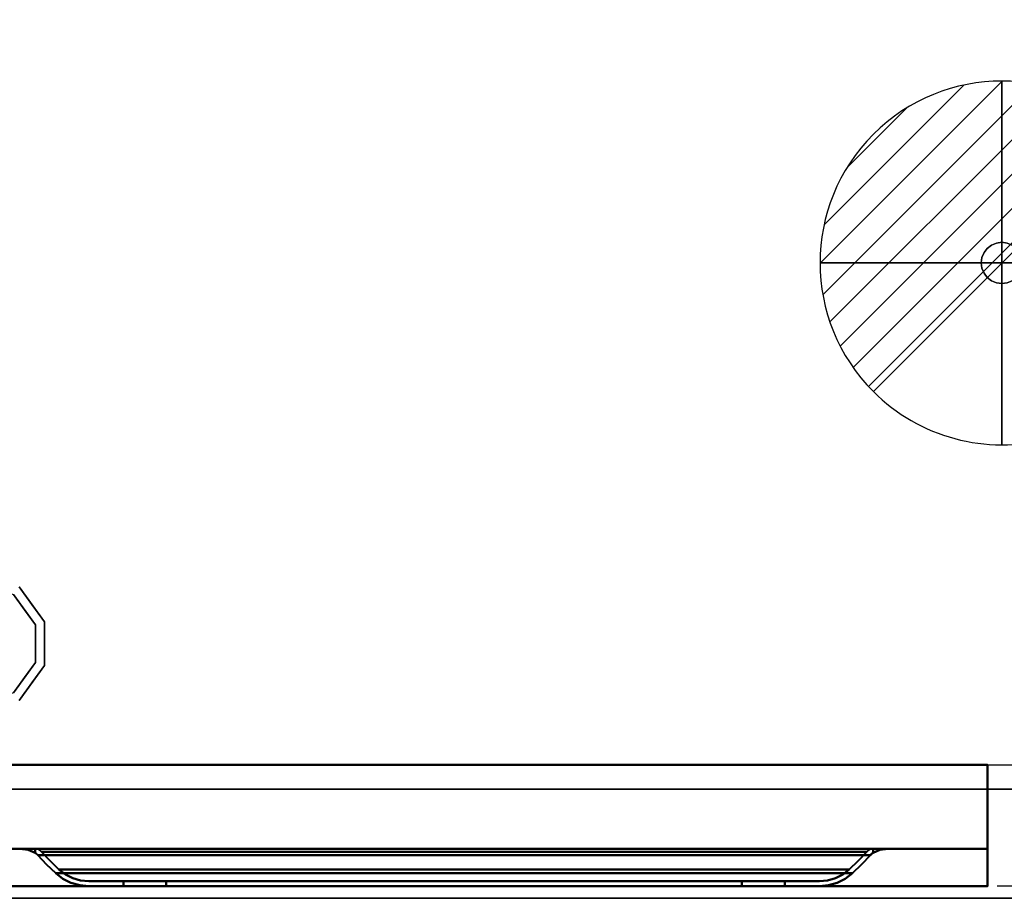
# Model space of a CAD drawing. Units: millimetres. Extents: x -33 to 2017, y -1098 to 39.
# Drawn here: x 213 to 619, y -700 to -338 of the extents above; entities that cross this region are included whole.
import ezdxf

# ---------------------------------------------------------------- set-up
doc = ezdxf.new("R2010")
doc.units = ezdxf.units.MM
doc.linetypes.add('NASCOSTA', pattern=[9.525, 6.35, -3.175])
for name, color, linetype in [('IQ_200_2D', 1, 'Continuous'), ('IQ_200_3D', 1, 'Continuous'), ('IQ_204_2D', 7, 'Continuous'), ('IQ_204_3D', 7, 'Continuous'), ('IQ_CON_DRAIN_INT', 7, 'Continuous')]:
    doc.layers.add(name, color=color, linetype=linetype)

# ---------------------------------------------------------------- blocks, each defined once
blk = doc.blocks.new('*X1020')
at = {"color": 0}
for p, q in [((313.993, 2209.039), (321.505, 2216.552)), ((314.108, 2207.74), (322.804, 2216.436)), ((314.158, 2210.619), (319.926, 2216.386)), ((314.399, 2206.617), (323.928, 2216.145)), ((314.821, 2205.625), (324.919, 2215.723)), ((315.101, 2212.976), (317.568, 2215.443)), ((315.354, 2204.743), (325.801, 2215.191)), ((315.985, 2203.96), (326.584, 2214.559))]:
    blk.add_line(p, q, dxfattribs=at)
blk = doc.blocks.new('drain')
blk.add_line((-2.121, -2.121), (2.121, 2.121))
at = {"extrusion": (-1, 0, 0)}
blk.add_line((0, 2.121, -2.121), (0, -2.121, 2.121), dxfattribs=at)
at = {"extrusion": (0, -1, 0)}
blk.add_line((-2.121, 0, -2.121), (2.121, 0, 2.121), dxfattribs=at)
at = {"extrusion": (-1, 0, 0)}
for start, end in [(45, 225), (225, 45)]:
    blk.add_arc((0, 0), 3, start, end, dxfattribs=at)
for start, end in [(45, 225), (225, 45)]:
    blk.add_arc((0, 0), 3, start, end)
at = {"extrusion": (0, -1, 0)}
for start, end in [(45, 225), (225, 45)]:
    blk.add_arc((0, 0), 3, start, end, dxfattribs=at)
at = {"xscale": 0.4000000000000909, "yscale": 0.4000000000000909, "zscale": 0.4000000000000909}
blk.add_blockref('*X1020', (-128.597, -883.621), dxfattribs=at)
at = {"extrusion": (-1, 0, 0), "xscale": 0.3999999999999773, "yscale": 0.3999999999999773, "zscale": 0.3999999999999773}
blk.add_blockref('*X1020', (-128.597, -883.621), dxfattribs=at)
at = {"extrusion": (0, -1, 0), "xscale": 0.4000000000000909, "yscale": 0.4000000000000909, "zscale": 0.4000000000000909}
blk.add_blockref('*X1020', (-128.597, -883.621), dxfattribs=at)
blk = doc.blocks.new('iq_con_drain3d')
at = {"layer": 'IQ_204_3D'}
for points, invisible_edges in [([(0, 8.5, -40), (-6.01, 6.01, -40), (-4.25, 7.36, -40), (-2.2, 8.21, -40)], 1), ([(-2.2, 8.21, -40), (-4.25, 7.36, -40), (-4.25, 7.36), (-2.2, 8.21)], 10), ([(0, 8.5, -40), (-2.2, 8.21, -40), (-2.2, 8.21), (0, 8.5)], 10), ([(0, 8.5, -40), (2.2, 8.21, -40), (4.25, 7.36, -40), (6.01, 6.01, -40)], 8), ([(0, 8.5), (2.2, 8.21), (2.2, 8.21, -40), (0, 8.5, -40)], 10), ([(4.25, 7.36, -40), (2.2, 8.21, -40), (2.2, 8.21), (4.25, 7.36)], 10), ([(-8.5, 0, -40), (-8.21, 2.2, -40), (-7.36, 4.25, -40), (-6.01, 6.01, -40)], 8), ([(6.01, 6.01, -40), (7.36, 4.25, -40), (-6.01, -6.01, -40), (-8.5, 0, -40)], 14), ([(-7.36, 4.25, -40), (-8.21, 2.2, -40), (-8.21, 2.2), (-7.36, 4.25)], 10), ([(-6.01, 6.01, -40), (-7.36, 4.25, -40), (-7.36, 4.25), (-6.01, 6.01)], 10), ([(-4.25, 7.36, -40), (-6.01, 6.01, -40), (-6.01, 6.01), (-4.25, 7.36)], 10), ([(6.01, 6.01, -40), (4.25, 7.36, -40), (4.25, 7.36), (6.01, 6.01)], 10), ([(7.36, 4.25, -40), (6.01, 6.01, -40), (6.01, 6.01), (7.36, 4.25)], 10), ([(8.5, 0, -40), (6.01, -6.01, -40), (7.36, 4.25, -40), (8.21, 2.2, -40)], 3), ([(8.21, 2.2, -40), (7.36, 4.25, -40), (7.36, 4.25), (8.21, 2.2)], 10), ([(-8.5, 0), (-8.21, 2.2), (-8.21, 2.2, -40), (-8.5, 0, -40)], 2), ([(-8.5, 0, -40), (-6.01, -6.01, -40), (-7.36, -4.25, -40), (-8.21, -2.2, -40)], 1), ([(-8.5, 0, -40), (-8.21, -2.2, -40), (-8.21, -2.2), (-8.5, 0)], 2), ([(8.5, 0, -40), (8.21, -2.2, -40), (7.36, -4.25, -40), (6.01, -6.01, -40)], 8), ([(8.5, 0, -40), (8.21, 2.2, -40), (8.21, 2.2), (8.5, 0)], 2), ([(8.5, 0), (8.21, -2.2), (8.21, -2.2, -40), (8.5, 0, -40)], 2), ([(-8.21, -2.2, -40), (-7.36, -4.25, -40), (-7.36, -4.25), (-8.21, -2.2)], 10), ([(7.36, -4.25, -40), (8.21, -2.2, -40), (8.21, -2.2), (7.36, -4.25)], 10), ([(-7.36, -4.25, -40), (-6.01, -6.01, -40), (-6.01, -6.01), (-7.36, -4.25)], 10), ([(0, -8.5, -40), (-2.2, -8.21, -40), (-4.25, -7.36, -40), (-6.01, -6.01, -40)], 8), ([(-6.01, -6.01, -40), (-4.25, -7.36, -40), (-4.25, -7.36), (-6.01, -6.01)], 10), ([(-4.25, -7.36, -40), (-2.2, -8.21, -40), (-2.2, -8.21), (-4.25, -7.36)], 10), ([(4.25, -7.36, -40), (2.2, -8.21, -40), (0, -8.5, -40), (6.01, -6.01, -40)], 4), ([(2.2, -8.21, -40), (4.25, -7.36, -40), (4.25, -7.36), (2.2, -8.21)], 10), ([(4.25, -7.36, -40), (6.01, -6.01, -40), (6.01, -6.01), (4.25, -7.36)], 10), ([(6.01, -6.01, -40), (7.36, -4.25, -40), (7.36, -4.25), (6.01, -6.01)], 10), ([(0, -8.5), (-2.2, -8.21), (-2.2, -8.21, -40), (0, -8.5, -40)], 10), ([(0, -8.5, -40), (2.2, -8.21, -40), (2.2, -8.21), (0, -8.5)], 10)]:
    blk.add_3dface(points, dxfattribs=dict(at, invisible_edges=invisible_edges))

msp = doc.modelspace()

# ---------------------------------------------------------------- linework, layer by layer
at = {"layer": 'IQ_200_2D', "color": 7, "linetype": 'NASCOSTA', "ltscale": 10}
msp.add_lwpolyline([(2.5, 0), (2013.5, 0), (2013.5, -695), (2.5, -695)], close=True, dxfattribs=at)
at = {"layer": 'IQ_200_3D'}
for points in [[(2016, -700, 850), (0, -700, 850), (0, 0, 850), (2016, 0, 850)], [(2016, 0, 900), (0, 0, 900), (0, -700, 900), (2016, -700, 900)], [(2013.5, -655, 150), (2.5, -655, 150), (2.5, 0, 150), (2013.5, 0, 150)], [(2016, -700, 900), (0, -700, 900), (0, -700, 850), (2016, -700, 850)]]:
    msp.add_3dface(points, dxfattribs=at)
for points, invisible_edges in [([(219.78, -587.27), (196, -595), (196, -570), (210.69, -574.77)], 1), ([(219.78, -587.27, 25), (210.69, -574.77, 25), (213.05, -571.54, 25), (223.58, -586.04, 25)], 10), ([(218.31, -578.79, 25), (213.05, -571.54, 25), (213.05, -571.54, 150), (218.31, -578.79, 150)], 10), ([(210.69, -574.77), (210.69, -574.77, 25), (215.24, -581.02, 25), (215.24, -581.02)], 5), ([(223.58, -586.04, 25), (218.31, -578.79, 25), (218.31, -578.79, 150), (223.58, -586.04, 150)], 10), ([(219.78, -587.27, 25), (219.78, -587.27), (215.24, -581.02), (215.24, -581.02, 25)], 5), ([(219.78, -602.73), (219.78, -602.73), (196, -595), (219.78, -587.27)], 6), ([(223.58, -603.96, 25), (219.78, -602.73, 25), (219.78, -587.27, 25), (223.58, -586.04, 25)], 5), ([(219.78, -602.73), (219.78, -595), (219.78, -587.27, 25), (219.78, -595, 25)], 10), ([(219.78, -587.27, 25), (219.78, -587.27, 25), (219.78, -595), (219.78, -587.27)], 11), ([(223.58, -595, 25), (223.58, -586.04, 25), (223.58, -586.04, 150), (223.58, -595, 150)], 10), ([(196, -620), (196, -595), (219.78, -602.73), (210.69, -615.23)], 2), ([(219.78, -595, 25), (219.78, -595, 25), (219.78, -602.73, 25), (219.78, -602.73)], 13), ([(223.58, -595, 150), (223.58, -603.96, 150), (223.58, -603.96, 25), (223.58, -595, 25)], 10), ([(213.05, -618.46, 25), (210.69, -615.23, 25), (219.78, -602.73, 25), (223.58, -603.96, 25)], 5), ([(215.24, -608.98, 25), (215.24, -608.98), (219.78, -602.73), (219.78, -602.73, 25)], 5), ([(218.31, -611.21, 25), (223.58, -603.96, 25), (223.58, -603.96, 150), (218.31, -611.21, 150)], 10), ([(210.69, -615.23, 25), (210.69, -615.23), (215.24, -608.98), (215.24, -608.98, 25)], 5), ([(218.31, -611.21, 150), (213.05, -618.46, 150), (213.05, -618.46, 25), (218.31, -611.21, 25)], 10), ([(27.5, -655, 198), (2.5, -655, 198), (2.5, -655, 150), (2013.5, -655, 150)], 8), ([(2013.5, -655, 150), (2013.5, -655, 198), (1988.5, -655, 198), (27.5, -655, 198)], 12), ([(1988.5, -655, 198), (1988.5, -655, 850), (27.5, -655, 850), (27.5, -655, 198)], 8), ([(1988.5, -655, 198), (1988.5, -655, 850), (27.5, -655, 850), (27.5, -655, 198)], 4)]:
    msp.add_3dface(points, dxfattribs=dict(at, invisible_edges=invisible_edges))
at = {"layer": 'IQ_200_3D', "lineweight": 40}
for points in [[(612.5, -645, 198), (612.5, -695, 198), (172.5, -695, 198), (172.5, -645, 198)], [(612.5, -679.6, 826), (612.5, -645, 826), (172.5, -645, 826), (172.5, -679.6, 826)], [(612.5, -679.6, 778), (612.5, -679.6, 826), (172.5, -679.6, 826), (172.5, -679.6, 778)], [(612.5, -695, 720), (612.5, -679.6, 778), (172.5, -679.6, 778), (172.5, -695, 720)], [(511.24, -695, 764.97), (273.76, -695, 764.97), (273.76, -693, 764.97), (511.24, -693, 764.97)], [(612.5, -695, 198), (612.5, -695, 720), (172.5, -695, 720), (172.5, -695, 198)]]:
    msp.add_3dface(points, dxfattribs=at)
for points, invisible_edges in [([(612.5, -695, 720), (612.5, -695, 198), (612.5, -645, 198), (612.5, -645, 826)], 8), ([(612.5, -645, 826), (612.5, -679.6, 826), (612.5, -679.6, 778)], 12), ([(612.5, -695, 720), (612.5, -645, 826), (612.5, -679.6, 778)], 3), ([(213.34, -679.6, 812.98), (209.7, -679.6, 814.14), (575.3, -679.6, 814.14), (571.66, -679.6, 812.98)], 8), ([(209.7, -679.6, 814.14), (213.41, -679.62, 812.95), (571.59, -679.62, 812.95), (575.3, -679.6, 814.14)], 2), ([(213.17, -679.6, 813.04), (213.34, -679.6, 812.98), (213.24, -679.62, 813.01)], 14), ([(213.34, -679.6, 812.98), (213.41, -679.62, 812.95), (213.24, -679.62, 813.01)], 13), ([(216.69, -679.6, 811.16), (213.34, -679.6, 812.98), (571.66, -679.6, 812.98), (568.31, -679.6, 811.16)], 10), ([(213.41, -679.62, 812.95), (213.34, -679.6, 812.98), (213.55, -679.6, 812.87)], 13), ([(213.41, -679.62, 812.95), (213.55, -679.6, 812.87), (213.62, -679.65, 812.84)], 3), ([(213.41, -679.62, 812.95), (216.81, -680.02, 811.08), (568.19, -680.02, 811.08), (571.59, -679.62, 812.95)], 10), ([(213.76, -679.6, 812.76), (213.62, -679.65, 812.84), (213.55, -679.6, 812.87)], 3), ([(213.76, -679.6, 812.76), (213.84, -679.67, 812.72), (213.62, -679.65, 812.84)], 13), ([(214.18, -679.6, 812.53), (213.84, -679.67, 812.72), (213.76, -679.6, 812.76)], 3), ([(214.26, -679.72, 812.49), (213.84, -679.67, 812.72), (214.18, -679.6, 812.53)], 14), ([(215.02, -679.6, 812.07), (214.26, -679.72, 812.49), (214.18, -679.6, 812.53)], 3), ([(215.02, -679.6, 812.07), (215.11, -679.82, 812.02), (214.26, -679.72, 812.49)], 13), ([(215.02, -679.6, 812.07), (216.69, -679.6, 811.16), (215.11, -679.82, 812.02)], 14), ([(216.69, -679.6, 811.16), (216.81, -680.02, 811.08), (215.11, -679.82, 812.02)], 13), ([(219.64, -679.6, 808.73), (216.69, -679.6, 811.16), (568.31, -679.6, 811.16), (565.36, -679.6, 808.73)], 10), ([(216.69, -679.6, 811.16), (219.64, -679.6, 808.73), (216.81, -680.02, 811.08)], 14), ([(219.64, -681.25, 808.73), (216.81, -680.02, 811.08), (219.64, -679.6, 808.73)], 2), ([(565.36, -681.25, 808.73), (568.19, -680.02, 811.08), (216.81, -680.02, 811.08), (219.64, -681.25, 808.73)], 10), ([(220.77, -679.6, 807.6), (219.64, -679.6, 808.73), (565.36, -679.6, 808.73), (564.23, -679.6, 807.6)], 2), ([(219.64, -681.25, 808.73), (219.64, -679.6, 808.73), (220.77, -679.6, 807.6)], 12), ([(219.64, -681.25, 808.73), (220.77, -679.6, 807.6), (220.23, -681.73, 808.14)], 3), ([(219.64, -681.25, 808.73), (220.23, -681.73, 808.14), (564.77, -681.73, 808.14), (565.36, -681.25, 808.73)], 10), ([(221.53, -680.21, 806.84), (220.23, -681.73, 808.14), (220.77, -679.6, 807.6)], 3), ([(220.77, -682.26, 807.6), (220.23, -681.73, 808.14), (221.53, -680.21, 806.84), (222.23, -680.89, 806.14)], 10), ([(220.23, -681.73, 808.14), (220.77, -682.26, 807.6), (564.23, -682.26, 807.6), (564.77, -681.73, 808.14)], 8), ([(221.53, -680.21, 806.84), (220.77, -679.6, 807.6), (564.23, -679.6, 807.6), (563.47, -680.21, 806.84)], 8), ([(224.39, -686.01, 803.98), (220.77, -682.26, 807.6), (222.23, -680.89, 806.14)], 14), ([(560.61, -686.01, 803.98), (564.23, -682.26, 807.6), (220.77, -682.26, 807.6), (224.39, -686.01, 803.98)], 8), ([(563.47, -680.21, 806.84), (562.77, -680.89, 806.14), (222.23, -680.89, 806.14), (221.53, -680.21, 806.84)], 8), ([(225.8, -684.59, 802.57), (222.23, -680.89, 806.14), (562.77, -680.89, 806.14), (559.2, -684.59, 802.57)], 8), ([(225.8, -684.59, 802.57), (228.14, -689.62, 800.23), (224.39, -686.01, 803.98), (222.23, -680.89, 806.14)], 5), ([(559.2, -684.59, 802.57), (562.77, -680.89, 806.14), (560.61, -686.01, 803.98), (556.86, -689.62, 800.23)], 10), ([(564.23, -682.26, 807.6), (560.61, -686.01, 803.98), (562.77, -680.89, 806.14), (563.47, -680.21, 806.84)], 10), ([(564.23, -679.6, 807.6), (564.77, -681.73, 808.14), (563.47, -680.21, 806.84)], 3), ([(564.77, -681.73, 808.14), (564.23, -682.26, 807.6), (563.47, -680.21, 806.84)], 14), ([(565.36, -681.25, 808.73), (564.77, -681.73, 808.14), (564.23, -679.6, 807.6)], 14), ([(564.23, -679.6, 807.6), (565.36, -679.6, 808.73), (565.36, -681.25, 808.73)], 12), ([(565.36, -681.25, 808.73), (565.36, -679.6, 808.73), (568.19, -680.02, 811.08)], 2), ([(568.19, -680.02, 811.08), (565.36, -679.6, 808.73), (568.31, -679.6, 811.16)], 13), ([(568.31, -679.6, 811.16), (569.89, -679.82, 812.02), (568.19, -680.02, 811.08)], 13), ([(569.89, -679.82, 812.02), (568.31, -679.6, 811.16), (569.98, -679.6, 812.07)], 13), ([(569.98, -679.6, 812.07), (570.74, -679.72, 812.49), (569.89, -679.82, 812.02)], 13), ([(570.74, -679.72, 812.49), (569.98, -679.6, 812.07), (570.82, -679.6, 812.53)], 13), ([(570.82, -679.6, 812.53), (571.16, -679.67, 812.72), (570.74, -679.72, 812.49)], 13), ([(571.16, -679.67, 812.72), (570.82, -679.6, 812.53), (571.24, -679.6, 812.76)], 13), ([(571.24, -679.6, 812.76), (571.38, -679.65, 812.84), (571.16, -679.67, 812.72)], 13), ([(571.38, -679.65, 812.84), (571.24, -679.6, 812.76), (571.45, -679.6, 812.87)], 13), ([(571.45, -679.6, 812.87), (571.59, -679.62, 812.95), (571.38, -679.65, 812.84)], 13), ([(571.59, -679.62, 812.95), (571.45, -679.6, 812.87), (571.66, -679.6, 812.98)], 13), ([(571.66, -679.6, 812.98), (571.76, -679.62, 813.01), (571.59, -679.62, 812.95)], 13), ([(571.76, -679.62, 813.01), (571.66, -679.6, 812.98), (571.83, -679.6, 813.04)], 13), ([(571.83, -679.6, 813.04), (571.94, -679.62, 813.06), (571.76, -679.62, 813.01)], 13), ([(571.94, -679.62, 813.06), (571.83, -679.6, 813.04), (571.99, -679.6, 813.09)], 13), ([(571.99, -679.6, 813.09), (572.11, -679.62, 813.12), (571.94, -679.62, 813.06)], 13), ([(572.11, -679.62, 813.12), (571.99, -679.6, 813.09), (572.16, -679.6, 813.14)], 13), ([(572.16, -679.6, 813.14), (572.29, -679.62, 813.18), (572.11, -679.62, 813.12)], 13), ([(572.29, -679.62, 813.18), (572.16, -679.6, 813.14), (572.32, -679.6, 813.19)], 13), ([(572.32, -679.6, 813.19), (572.46, -679.62, 813.23), (572.29, -679.62, 813.18)], 13), ([(572.46, -679.62, 813.23), (572.32, -679.6, 813.19), (572.49, -679.6, 813.25)], 13), ([(572.49, -679.6, 813.25), (572.64, -679.62, 813.29), (572.46, -679.62, 813.23)], 13), ([(572.64, -679.62, 813.29), (572.49, -679.6, 813.25), (572.65, -679.6, 813.3)], 13), ([(572.65, -679.6, 813.3), (572.81, -679.61, 813.34), (572.64, -679.62, 813.29)], 13), ([(572.81, -679.61, 813.34), (572.65, -679.6, 813.3), (572.82, -679.6, 813.35)], 13), ([(572.82, -679.6, 813.35), (572.98, -679.61, 813.4), (572.81, -679.61, 813.34)], 13), ([(572.98, -679.61, 813.4), (572.82, -679.6, 813.35), (572.98, -679.6, 813.4)], 13), ([(572.98, -679.6, 813.4), (575.3, -679.6, 814.14), (572.98, -679.61, 813.4)], 12), ([(224.39, -686.01, 803.98), (228.14, -689.62, 800.23), (556.86, -689.62, 800.23), (560.61, -686.01, 803.98)], 8), ([(559.2, -684.59, 802.57), (555.5, -688.16, 798.87), (229.5, -688.16, 798.87), (225.8, -684.59, 802.57)], 8), ([(229.5, -688.16, 798.87), (228.14, -689.62, 800.23), (225.8, -684.59, 802.57)], 3), ([(556.86, -689.62, 800.23), (555.5, -688.16, 798.87), (559.2, -684.59, 802.57)], 13), ([(229.5, -688.16, 798.87), (232.17, -690.22, 796.2), (231.1, -691.91, 797.27), (228.14, -689.62, 800.23)], 10), ([(553.9, -691.91, 797.27), (556.86, -689.62, 800.23), (228.14, -689.62, 800.23), (231.1, -691.91, 797.27)], 8), ([(232.17, -690.22, 796.2), (229.5, -688.16, 798.87), (555.5, -688.16, 798.87), (552.83, -690.22, 796.2)], 8), ([(232.17, -690.22, 796.2), (234.45, -693.61, 793.92), (231.1, -691.91, 797.27)], 13), ([(235.18, -691.75, 793.19), (232.17, -690.22, 796.2), (552.83, -690.22, 796.2), (549.82, -691.75, 793.19)], 10), ([(232.17, -690.22, 796.2), (235.18, -691.75, 793.19), (234.45, -693.61, 793.92)], 14), ([(552.83, -690.22, 796.2), (550.55, -693.61, 793.92), (549.82, -691.75, 793.19)], 3), ([(550.55, -693.61, 793.92), (552.83, -690.22, 796.2), (553.9, -691.91, 797.27)], 3), ([(553.9, -691.91, 797.27), (552.83, -690.22, 796.2), (555.5, -688.16, 798.87), (556.86, -689.62, 800.23)], 5), ([(550.55, -693.61, 793.92), (553.9, -691.91, 797.27), (231.1, -691.91, 797.27), (234.45, -693.61, 793.92)], 10), ([(238.05, -694.65, 790.32), (234.45, -693.61, 793.92), (235.18, -691.75, 793.19), (238.42, -692.68, 789.95)], 10), ([(234.45, -693.61, 793.92), (238.05, -694.65, 790.32), (546.95, -694.65, 790.32), (550.55, -693.61, 793.92)], 10), ([(549.82, -691.75, 793.19), (546.58, -692.68, 789.95), (238.42, -692.68, 789.95), (235.18, -691.75, 793.19)], 10), ([(238.42, -692.68, 789.95), (241.78, -693, 786.59), (241.78, -695, 786.59), (238.05, -694.65, 790.32)], 10), ([(241.78, -693, 786.59), (238.42, -692.68, 789.95), (546.58, -692.68, 789.95), (543.22, -693, 786.59)], 2), ([(273.76, -693, 764.97), (256.08, -693, 772.29), (241.78, -693, 786.59), (511.24, -693, 764.97)], 5), ([(543.22, -693, 786.59), (528.92, -693, 772.29), (511.24, -693, 764.97), (241.78, -693, 786.59)], 6), ([(256.08, -693, 772.29), (256.08, -695, 772.29), (241.78, -695, 786.59), (241.78, -693, 786.59)], 4), ([(256.08, -693, 772.29), (273.76, -693, 764.97), (267.29, -693, 765.82), (261.26, -693, 768.32)], 1), ([(261.26, -695, 768.32), (256.08, -695, 772.29), (256.08, -693, 772.29), (261.26, -693, 768.32)], 8), ([(267.29, -695, 765.82), (261.26, -695, 768.32), (261.26, -693, 768.32), (267.29, -693, 765.82)], 10), ([(273.76, -695, 764.97), (267.29, -695, 765.82), (267.29, -693, 765.82), (273.76, -693, 764.97)], 2), ([(523.74, -693, 768.32), (517.71, -693, 765.82), (511.24, -693, 764.97), (528.92, -693, 772.29)], 4), ([(517.71, -695, 765.82), (511.24, -695, 764.97), (511.24, -693, 764.97), (517.71, -693, 765.82)], 8), ([(523.74, -695, 768.32), (517.71, -695, 765.82), (517.71, -693, 765.82), (523.74, -693, 768.32)], 10), ([(528.92, -695, 772.29), (523.74, -695, 768.32), (523.74, -693, 768.32), (528.92, -693, 772.29)], 2), ([(543.22, -695, 786.59), (528.92, -695, 772.29), (528.92, -693, 772.29), (543.22, -693, 786.59)], 8), ([(543.22, -695, 786.59), (543.22, -693, 786.59), (546.58, -692.68, 789.95), (546.95, -694.65, 790.32)], 5), ([(549.82, -691.75, 793.19), (550.55, -693.61, 793.92), (546.95, -694.65, 790.32), (546.58, -692.68, 789.95)], 5), ([(543.22, -695, 786.59), (546.95, -694.65, 790.32), (238.05, -694.65, 790.32), (241.78, -695, 786.59)], 2), ([(273.76, -695, 764.97), (241.78, -695, 786.59), (256.08, -695, 772.29), (261.26, -695, 768.32)], 9), ([(543.22, -695, 786.59), (241.78, -695, 786.59), (273.76, -695, 764.97), (511.24, -695, 764.97)], 10), ([(267.29, -695, 765.82), (273.76, -695, 764.97), (261.26, -695, 768.32)], 2), ([(528.92, -695, 772.29), (543.22, -695, 786.59), (511.24, -695, 764.97), (517.71, -695, 765.82)], 10), ([(523.74, -695, 768.32), (528.92, -695, 772.29), (517.71, -695, 765.82)], 2)]:
    msp.add_3dface(points, dxfattribs=dict(at, invisible_edges=invisible_edges))
at = {"layer": 'IQ_204_2D', "linetype": 'NASCOSTA', "ltscale": 10}
msp.add_line((2.5, -645), (2013.5, -645), dxfattribs=at)

# ---------------------------------------------------------------- block references
at = {"layer": 'IQ_204_3D'}
msp.add_blockref('iq_con_drain3d', (618.5, -438, 150), dxfattribs=at)
at = {"layer": 'IQ_CON_DRAIN_INT', "xscale": 25, "yscale": 25, "zscale": 25}
msp.add_blockref('drain', (618.5, -438), dxfattribs=at)

doc.saveas('drawing.dxf')
